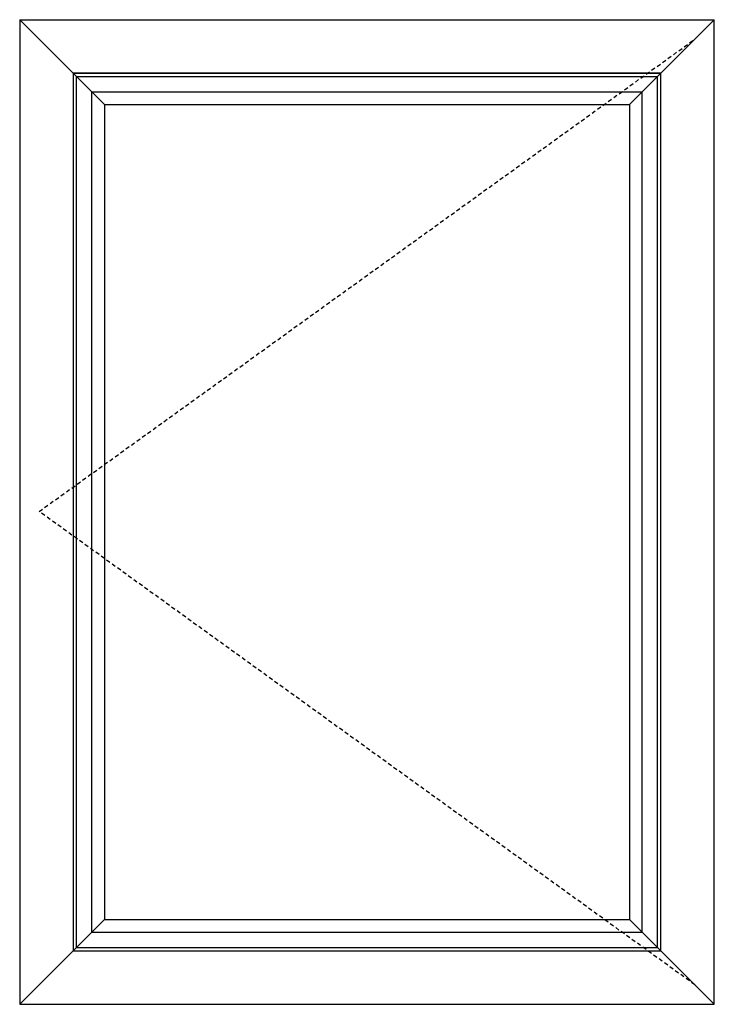
# Model space of a CAD drawing. Extents: x 172.9 to 208.9, y -229.2 to -146.9.
# Drawn here: x 182.9 to 208.9, y -183.8 to -146.9 of the extents above; entities that cross this region are included whole.
import ezdxf

# ---------------------------------------------------------------- set-up
doc = ezdxf.new("R2010")
doc.units = 0
doc.header["$LTSCALE"] = 0.3
doc.header["$MEASUREMENT"] = 0
doc.linetypes.add('DASHED2', pattern=[0.375, 0.25, -0.125])
doc.layers.add('Elevations', color=5, linetype='CONTINUOUS')

msp = doc.modelspace()

# ---------------------------------------------------------------- linework, layer by layer
at = {"layer": 'Elevations'}
for p, q in [((182.87, -146.914), (182.87, -183.762)), ((182.87, -146.914), (208.87, -146.914)), ((182.87, -146.914), (184.87, -148.914)), ((208.87, -146.914), (206.87, -148.914)), ((208.87, -183.762), (208.87, -146.914)), ((184.87, -148.914), (184.87, -181.762)), ((184.87, -148.914), (206.87, -148.914)), ((206.87, -181.762), (206.87, -148.914)), ((182.87, -183.762), (184.87, -181.762)), ((184.87, -181.762), (206.87, -181.762)), ((208.87, -183.762), (206.87, -181.762)), ((182.87, -183.762), (208.87, -183.762))]:
    msp.add_line(p, q, dxfattribs=at)
at = {"layer": 'Elevations', "color": 7, "linetype": 'DASHED2', "ltscale": 2}
for p, q in [((183.602, -165.318), (208.138, -147.646)), ((208.138, -183.03), (183.602, -165.318))]:
    msp.add_line(p, q, dxfattribs=at)
at = {"layer": 'Elevations', "color": 6}
for p, q in [((206.87, -148.914), (184.87, -148.914)), ((184.87, -148.914), (186.042, -150.086)), ((184.992, -149.036), (206.748, -149.036)), ((184.992, -181.64), (184.992, -149.036)), ((206.87, -148.914), (205.698, -150.086)), ((206.748, -181.64), (206.748, -149.036)), ((185.573, -149.617), (206.167, -149.617)), ((185.573, -181.059), (185.573, -149.617)), ((206.167, -181.059), (206.167, -149.617)), ((186.042, -150.086), (205.698, -150.086)), ((186.042, -150.086), (186.042, -180.59)), ((205.698, -150.086), (205.698, -180.59)), ((184.87, -181.762), (186.042, -180.59)), ((186.042, -180.59), (205.698, -180.59)), ((206.87, -181.762), (205.698, -180.59)), ((185.573, -181.059), (206.167, -181.059)), ((184.992, -181.64), (206.748, -181.64))]:
    msp.add_line(p, q, dxfattribs=at)

doc.saveas('drawing.dxf')
